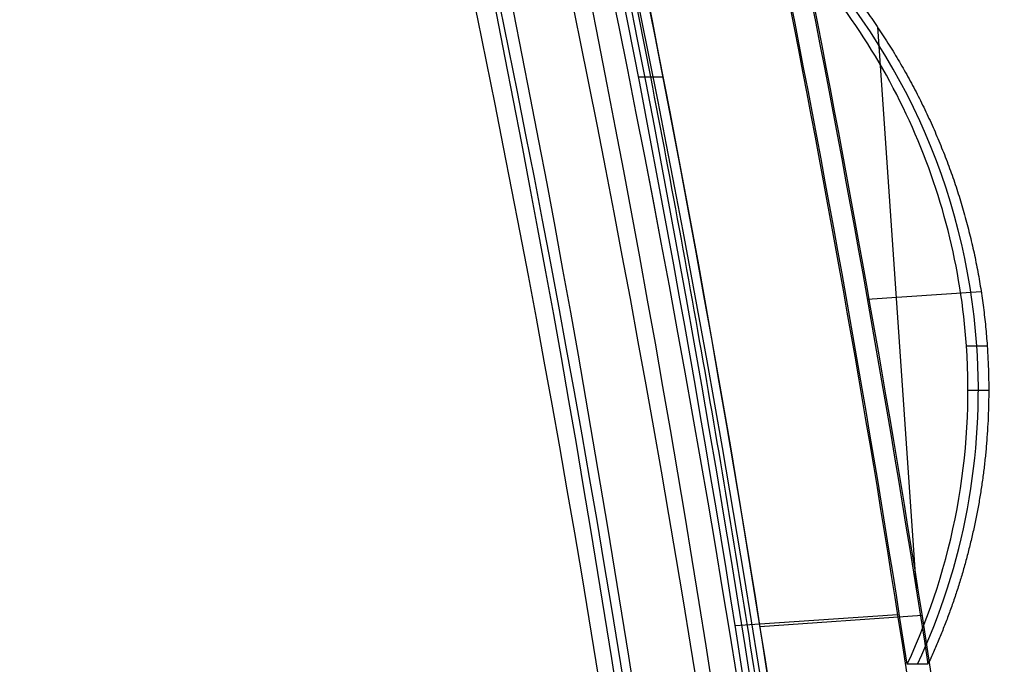
# Model space of a CAD drawing. Units: millimetres. Extents: x -32.8 to 26.5, y -9.5 to 80.1.
# Drawn here: x -22 to -20.2, y 56.2 to 57.4 of the extents above; entities that cross this region are included whole.
import ezdxf

# ---------------------------------------------------------------- set-up
doc = ezdxf.new("R2010")
doc.units = ezdxf.units.MM
doc.header["$MEASUREMENT"] = 0
doc.layers.add('Predefinito', color=7, linetype='Continuous', true_color=0x000000)

msp = doc.modelspace()

# ---------------------------------------------------------------- linework, layer by layer
at = {"layer": 'Predefinito'}
for p, q in [((-20.3893, 57.3508, 20.2586), (-20.3177, 56.3107, 20.32)), ((-20.8316, 57.2585, -24.8137), (-20.7862, 57.2585, 24.0719)), ((-20.4081, 56.8469, 20.2885), (-20.1973, 56.8613, 20.287)), ((-20.2245, 56.7609, -21.0358), (-20.1862, 56.7609, 20.2929)), ((-20.2217, 56.6786, -21.0407), (-20.1833, 56.6786, 20.2978)), ((-20.3521, 56.2627, -24.8721), (-20.6525, 56.2422, -24.8736)), ((-20.3064, 56.2613, 24.1295), (-20.6068, 56.2408, 24.1316)), ((-20.2959, 56.1712, 20.3281), (-20.3343, 56.1712, -21.0708))]:
    msp.add_line(p, q, dxfattribs=at)
at = {"layer": 'Predefinito', "extrusion": (-0.001147, -0.059078, 0.998253)}
for centre, radius in [((-51.1719, 49.0197, -27.8792), 29.9099), ((-51.1719, 49.0197, -28.0559), 29.8367), ((-51.1719, 49.0197, -28.1291), 29.6599), ((-51.1719, 49.0197, -25.5791), 29.9101), ((-51.1719, 49.0197, -25.5792), 29.9101), ((-51.1719, 49.0197, -25.5792), 29.9101), ((-51.1719, 49.0197, -25.4024), 29.8369), ((-51.1719, 49.0197, -25.3291), 29.6601)]:
    msp.add_arc(centre, radius, 359.12003, 19.12003, dxfattribs=at)
at = {"layer": 'Predefinito', "extrusion": (-0.002367, 0.052583, 0.998614)}
msp.add_arc((47.7795, -52.4379, 26.7625), 29.9099, 175.42165, 195.42165, dxfattribs=at)
at = {"layer": 'Predefinito', "extrusion": (-0.002367, 0.052584, 0.998614)}
for centre, radius in [((47.7795, -52.438, 27.0125), 29.6599), ((47.7795, -52.438, 27.0125), 29.6599), ((47.7795, -52.438, 24.4625), 29.9101), ((47.7795, -52.438, 24.2125), 29.6601)]:
    msp.add_arc(centre, radius, 175.42155, 195.42155, dxfattribs=at)
at = {"layer": 'Predefinito', "extrusion": (0.000928128, 0, 1)}
for centre, start, end in [((-21.4022, 56.6786, -0.3904), 3.9333, 45.1857), ((-21.4022, 56.6786, -0.3901), 334.9865, 3.9333)]:
    msp.add_arc(centre, 1.2, start, end, dxfattribs=at)
at = {"layer": 'Predefinito'}
for points, knots in [([(-21.4625, 60.8947, -24.5992), (-21.1906, 60.0586, -24.6484), (-20.9558, 59.2124, -24.6982), (-20.5602, 57.4994, -24.7991), (-20.4002, 56.636, -24.85), (-20.1559, 54.8951, -24.9528), (-20.0722, 54.0227, -25.0043), (-19.9809, 52.2738, -25.1077), (-19.9732, 51.3974, -25.1596), (-20.0041, 50.519, -25.2116)], [0, 0, 0, 0, 0.026389, 0.026389, 0.052778, 0.052778, 0.079167, 0.079167, 0.1055561, 0.1055561, 0.1055561, 0.1055561]), ([(-19.958, 50.519, 24.4683), (-19.9272, 51.3974, 24.4162), (-19.9349, 52.2755, 24.3643), (-20.027, 54.031, 24.2607), (-20.1113, 54.905, 24.2092), (-20.3565, 56.6458, 24.1069), (-20.5166, 57.5076, 24.0564), (-20.9111, 59.214, 23.9566), (-21.1455, 60.0586, 23.9073), (-21.4175, 60.8947, 23.8586)], [0, 0, 0, 0, 0.026389, 0.026389, 0.0527781, 0.0527781, 0.0791671, 0.0791671, 0.1055561, 0.1055561, 0.1055561, 0.1055561]), ([(-20.3562, 53.6297, -25.0279), (-20.4401, 54.8458, -24.956), (-20.5979, 56.0515, -24.8848), (-21.0608, 58.4424, -24.7439), (-21.3659, 59.6275, -24.6741), (-21.7478, 60.8019, -24.605)], [0.0308273, 0.0308273, 0.0308273, 0.0308273, 0.06736853, 0.06736853, 0.10390976, 0.10390976, 0.10390976, 0.10390976]), ([(-21.7028, 60.8019, 23.865), (-21.3207, 59.6275, 23.9333), (-21.0155, 58.4424, 24.0026), (-20.5524, 56.0515, 24.1427), (-20.3945, 54.8458, 24.2135), (-20.3105, 53.6297, 24.2853)], [0, 0, 0, 0, 0.03654123, 0.03654123, 0.07308246, 0.07308246, 0.07308246, 0.07308246]), ([(-20.2245, 56.7609, -21.0358), (-20.2295, 56.8327, -21.0315), (-20.2409, 56.9041, -21.0273), (-20.2763, 57.0436, -21.0191), (-20.3003, 57.1118, -21.0151), (-20.3601, 57.2427, -21.0074), (-20.3959, 57.3055, -21.0038), (-20.4783, 57.4237, -20.9969), (-20.5248, 57.4791, -20.9936), (-20.5759, 57.5299, -20.9907)], [-1.4670686, -1.4670686, -1.4670686, -1.4670686, -1.2870712, -1.2870712, -1.107073, -1.107073, -0.9270752, -0.9270752, -0.7470774, -0.7470774, -0.7470774, -0.7470774]), ([(-20.7148, 55.5889, -28.9646), (-19.7341, 55.6575, -28.9905), (-17.7726, 55.7949, -29.0424), (-13.8497, 56.0696, -29.1461), (-8.946, 56.413, -29.2757), (-3.0616, 56.8251, -29.4312), (0.8613, 57.0998, -29.5349), (2.8228, 57.2371, -29.5867)], [0, 0, 0, 0, 28.982577, 57.965154, 115.930309, 173.895463, 231.860616, 231.860616, 231.860616, 231.860616]), ([(-20.6981, 55.5663, 28.1258), (-19.7174, 55.6348, 28.1556), (-17.7561, 55.7717, 28.2153), (-13.8336, 56.0455, 28.3346), (-8.9304, 56.3877, 28.4837), (-3.0466, 56.7984, 28.6626), (0.876, 57.0722, 28.7819), (2.8372, 57.2091, 28.8415)], [0, 0, 0, 0, 28.982577, 57.965154, 115.930309, 173.895463, 231.860616, 231.860616, 231.860616, 231.860616]), ([(-20.3343, 56.1712, -21.0708), (-20.2915, 56.2628, -21.0653), (-20.2605, 56.3598, -21.0596), (-20.2235, 56.5585, -21.0478), (-20.2176, 56.6601, -21.0417), (-20.2245, 56.7609, -21.0358)], [-1.9722857, -1.9722857, -1.9722857, -1.9722857, -1.7196778, -1.7196778, -1.4670686, -1.4670686, -1.4670686, -1.4670686])]:
    msp.add_open_spline(points, degree=3, knots=knots, dxfattribs=at)
for points, weights in [([(-20.3333, 53.6297, -0.3713), (-20.5019, 56.0714, -0.3712), (-20.9682, 58.4742, -0.3707), (-21.7253, 60.8019, -0.37)], [1, 0.994995556167, 0.994995556167, 1]), ([(-20.5376, 57.5299, 20.2485), (-20.3288, 57.3224, 20.2601), (-20.2064, 57.0546, 20.2756), (-20.1862, 56.7609, 20.2929)], [1, 0.957265586259, 0.957265586259, 1]), ([(2.808, 57.4585, -29.5599), (-5.0379, 56.9091, -29.3525), (-12.8837, 56.3596, -29.1451), (-20.7296, 55.8102, -28.9377)], [0.872131595097, 0.872132225026, 0.8721303355, 0.872132529359]), ([(2.8226, 57.4306, 28.8161), (-5.0226, 56.883, 28.5775), (-12.8676, 56.3354, 28.3389), (-20.7127, 55.7878, 28.1003)], [0.872131595097, 0.872132225026, 0.8721303355, 0.872132529359]), ([(-20.1862, 56.7609, 20.2929), (-20.1722, 56.5571, 20.3049), (-20.2095, 56.3563, 20.3169), (-20.2959, 56.1712, 20.3281)], [1, 0.978842504525, 0.978842504525, 1])]:
    msp.add_rational_spline(points, weights, degree=3, dxfattribs=at)
for points in [[(-20.3343, 56.1712, -21.0708), (-20.4044, 56.6259, -21.044), (-20.485, 57.0789, -21.0173), (-20.5759, 57.5299, -20.9907)], [(-20.5376, 57.5299, 20.2485), (-20.4467, 57.0789, 20.2749), (-20.3661, 56.6259, 20.3014), (-20.2959, 56.1712, 20.3281)], [(-20.7256, 55.7436, -28.9639), (-12.8798, 56.2931, -29.1713), (-5.0339, 56.8425, -29.3787), (2.8119, 57.3919, -29.5861)], [(-20.7089, 55.7211, 28.1261), (-12.8638, 56.2687, 28.3647), (-5.0187, 56.8163, 28.6033), (2.8264, 57.3638, 28.8419)]]:
    msp.add_open_spline(points, degree=3, dxfattribs=at)

doc.saveas('drawing.dxf')
